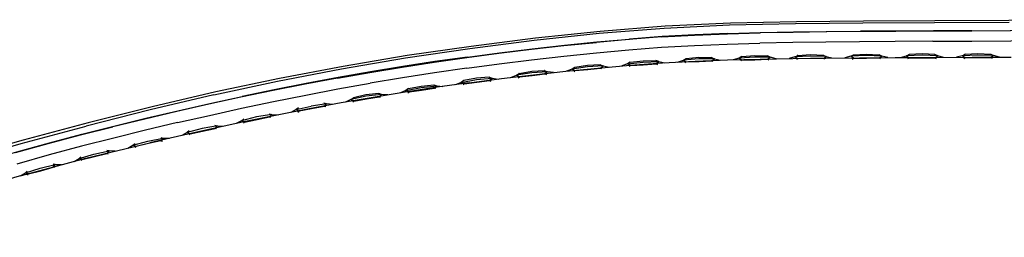
# Model space of a CAD drawing. Units: metres. Extents: x -0.015 to 0.496, y -0.376 to 0.145.
# Drawn here: x 0.129 to 0.244, y 0.119 to 0.145 of the extents above; entities that cross this region are included whole.
import ezdxf

# ---------------------------------------------------------------- set-up
doc = ezdxf.new("R2010")
doc.units = ezdxf.units.M
doc.header["$MEASUREMENT"] = 0

# ---------------------------------------------------------------- blocks, each defined once
blk = doc.blocks.new('ef4c17e5-d63a-49ed-9242-e8264f018d6e')
at = {"color": 214, "true_color": 0xb11c95}
blk.add_line((0.23627, 0.14481), (0.22792, 0.14477), dxfattribs=at)
at = {"color": 154, "true_color": 0x1c59b1}
for p, q in [((0.24062, 0.14366), (0.24513, 0.14369)), ((0.19656, 0.14106), (0.20038, 0.14142)), ((0.15872, 0.1367), (0.15496, 0.13592)), ((0.12908, 0.12661), (0.12525, 0.12553))]:
    blk.add_line(p, q, dxfattribs=at)
at = {"color": 53, "true_color": 0xe0c657}
for p, q in [((0.2071, 0.13998), (0.20694, 0.13988)), ((0.21364, 0.14022), (0.21349, 0.14012)), ((0.23628, 0.14087), (0.23636, 0.14084)), ((0.23628, 0.14047), (0.23644, 0.14038)), ((0.19401, 0.13935), (0.19397, 0.13933)), ((0.20056, 0.13955), (0.20041, 0.13945)), ((0.20355, 0.13977), (0.20372, 0.13969)), ((0.18401, 0.13779), (0.18418, 0.13772)), ((0.18739, 0.13811), (0.18753, 0.13823)), ((0.18749, 0.13862), (0.18746, 0.13861)), ((0.17749, 0.1373), (0.17747, 0.1373)), ((0.16774, 0.13556), (0.1671, 0.13525)), ((0.16153, 0.13408), (0.16166, 0.1342)), ((0.14252, 0.13004), (0.1424, 0.12992)), ((0.13607, 0.12837), (0.13619, 0.12849))]:
    blk.add_line(p, q, dxfattribs=at)
blk.add_line((0.16071, 0.13407), (0.16068, 0.13405))
at = {"color": 214, "true_color": 0xb11c95}
for points in [[(0.18926, 0.14256, 0), (0.19686, 0.14336, 0), (0.20449, 0.14397, 0), (0.21219, 0.14434, 0), (0.21994, 0.1445, 0)], [(0.22792, 0.14477, 0), (0.22004, 0.14471, 0), (0.2123, 0.14455, 0), (0.20461, 0.14418, 0)], [(0.21994, 0.1445, 0), (0.22783, 0.14458, 0), (0.23623, 0.14462, 0), (0.24501, 0.14468, 0)], [(0.26131, 0.14496, 0), (0.25338, 0.14496, 0), (0.24498, 0.14488, 0), (0.23627, 0.14481, 0)], [(0.20461, 0.14418, 0), (0.19699, 0.14358, 0), (0.1894, 0.14279, 0), (0.18186, 0.14182, 0)], [(0.16663, 0.13917, 0), (0.17416, 0.14046, 0), (0.1817, 0.14158, 0), (0.18926, 0.14256, 0)], [(0.18186, 0.14182, 0), (0.17433, 0.14073, 0), (0.16683, 0.13946, 0), (0.15935, 0.13804, 0), (0.15189, 0.13646, 0), (0.14443, 0.1347, 0)], [(0.15164, 0.13611, 0), (0.15913, 0.13772, 0), (0.16663, 0.13917, 0)], [(0.15164, 0.13611, 0), (0.14417, 0.13433, 0), (0.13665, 0.13244, 0)], [(0.14443, 0.1347, 0), (0.13692, 0.13283, 0), (0.12929, 0.13079, 0), (0.12144, 0.12857, 0)], [(0.09501, 0.11934, 0), (0.10424, 0.12276, 0), (0.11298, 0.12563, 0), (0.1212, 0.12812, 0), (0.12903, 0.13037, 0), (0.13665, 0.13244, 0)]]:
    blk.add_polyline3d(points, dxfattribs=at)
at = {"color": 154, "true_color": 0x1c59b1}
for points in [[(0.21198, 0.14333, 0), (0.20812, 0.14319, 0), (0.20426, 0.14297, 0), (0.20043, 0.14268, 0)], [(0.20421, 0.14292, 0), (0.20807, 0.14314, 0), (0.21194, 0.14328, 0), (0.21579, 0.14339, 0)], [(0.21198, 0.14333, 0), (0.21583, 0.14344, 0), (0.2197, 0.14351, 0)], [(0.23169, 0.14358, 0), (0.22753, 0.14355, 0), (0.22354, 0.14352, 0), (0.21966, 0.14346, 0), (0.21579, 0.14339, 0)], [(0.2197, 0.14351, 0), (0.22359, 0.14356, 0), (0.22758, 0.14359, 0)], [(0.24062, 0.14366, 0), (0.23611, 0.14364, 0), (0.23174, 0.14362, 0), (0.22758, 0.14359, 0)], [(0.24957, 0.1437, 0), (0.24516, 0.14365, 0), (0.24062, 0.14362, 0), (0.23608, 0.1436, 0), (0.23169, 0.14358, 0)], [(0.17753, 0.13996, 0), (0.18133, 0.1405, 0), (0.18512, 0.141, 0), (0.18893, 0.14147, 0), (0.19273, 0.1419, 0), (0.19655, 0.14229, 0)], [(0.18141, 0.14056, 0), (0.1852, 0.14106, 0), (0.189, 0.14153, 0), (0.1928, 0.14196, 0), (0.19661, 0.14234, 0), (0.20043, 0.14268, 0)], [(0.20421, 0.14292, 0), (0.20037, 0.14263, 0), (0.19655, 0.14229, 0)], [(0.20038, 0.14142, 0), (0.20421, 0.14171, 0), (0.20805, 0.14193, 0), (0.2119, 0.14208, 0), (0.21575, 0.14219, 0)], [(0.22347, 0.14233, 0), (0.2196, 0.14227, 0), (0.21575, 0.14219, 0)], [(0.23604, 0.14242, 0), (0.23162, 0.1424, 0), (0.22745, 0.14236, 0), (0.22347, 0.14233, 0)], [(0.23604, 0.14242, 0), (0.24062, 0.14244, 0), (0.24521, 0.14246, 0), (0.24965, 0.14252, 0), (0.25383, 0.14255, 0), (0.2578, 0.14257, 0)], [(0.18136, 0.13925, 0), (0.18516, 0.13976, 0), (0.18895, 0.14023, 0), (0.19275, 0.14067, 0), (0.19656, 0.14106, 0)], [(0.18141, 0.14056, 0), (0.17761, 0.14003, 0), (0.17383, 0.13944, 0), (0.17004, 0.13882, 0), (0.16626, 0.13815, 0), (0.16248, 0.13745, 0), (0.15872, 0.1367, 0)], [(0.16616, 0.13808, 0), (0.16995, 0.13875, 0), (0.17374, 0.13938, 0), (0.17753, 0.13996, 0)], [(0.20053, 0.1396, 0), (0.20432, 0.13987, 0), (0.20813, 0.14008, 0)], [(0.20813, 0.14008, 0), (0.21195, 0.14022, 0), (0.21578, 0.14032, 0), (0.21961, 0.1404, 0)], [(0.21961, 0.1404, 0), (0.22348, 0.14044, 0), (0.22745, 0.14047, 0), (0.23162, 0.1405, 0)], [(0.23162, 0.1405, 0), (0.23605, 0.14051, 0), (0.24064, 0.14053, 0), (0.24524, 0.14056, 0)], [(0.18136, 0.13925, 0), (0.17757, 0.13871, 0), (0.17379, 0.13812, 0), (0.17, 0.13748, 0)], [(0.18163, 0.13753, 0), (0.1854, 0.13802, 0), (0.18918, 0.13847, 0), (0.19295, 0.13889, 0)], [(0.19295, 0.13889, 0), (0.19674, 0.13927, 0), (0.20053, 0.1396, 0)], [(0.16616, 0.13808, 0), (0.16237, 0.13738, 0), (0.1586, 0.13662, 0), (0.15483, 0.13584, 0), (0.15106, 0.13501, 0)], [(0.18163, 0.13753, 0), (0.17786, 0.137, 0), (0.1741, 0.13643, 0), (0.17034, 0.13581, 0), (0.16658, 0.13516, 0)], [(0.16244, 0.13609, 0), (0.16622, 0.13681, 0), (0.17, 0.13748, 0)], [(0.14744, 0.13424, 0), (0.15119, 0.1351, 0), (0.15496, 0.13592, 0)], [(0.15491, 0.13454, 0), (0.15867, 0.13533, 0), (0.16244, 0.13609, 0)], [(0.13235, 0.13047, 0), (0.13615, 0.13149, 0), (0.13993, 0.13244, 0), (0.14369, 0.13335, 0), (0.14744, 0.13424, 0)], [(0.15106, 0.13501, 0), (0.1473, 0.13416, 0), (0.14355, 0.13327, 0), (0.13979, 0.13236, 0)], [(0.1474, 0.13284, 0), (0.15115, 0.1337, 0), (0.15491, 0.13454, 0)], [(0.16658, 0.13516, 0), (0.16283, 0.13447, 0), (0.15909, 0.13374, 0), (0.15535, 0.13297, 0)], [(0.15535, 0.13297, 0), (0.15161, 0.13217, 0), (0.14788, 0.13134, 0), (0.14414, 0.13047, 0)], [(0.12838, 0.12931, 0), (0.13219, 0.13039, 0), (0.136, 0.13141, 0), (0.13979, 0.13236, 0)], [(0.1474, 0.13284, 0), (0.14365, 0.13195, 0), (0.1399, 0.13103, 0), (0.13612, 0.13007, 0), (0.13234, 0.12905, 0), (0.12854, 0.12796, 0)], [(0.12467, 0.12829, 0), (0.12853, 0.1294, 0), (0.13235, 0.13047, 0)], [(0.13664, 0.12865, 0), (0.1404, 0.12958, 0), (0.14414, 0.13047, 0)], [(0.12908, 0.12661, 0), (0.13287, 0.12766, 0), (0.13664, 0.12865, 0)]]:
    blk.add_polyline3d(points, dxfattribs=at)
at = {"color": 53, "true_color": 0xe0c657}
for points in [[(0.20053, 0.13995, 0), (0.20022, 0.13976, 0), (0.19955, 0.13951, 0)], [(0.20056, 0.13955, 0), (0.20022, 0.13976, 0), (0.20204, 0.13996, 0), (0.20387, 0.14003, 0), (0.20457, 0.13988, 0)], [(0.20049, 0.13993, 0), (0.20053, 0.13995, 0), (0.20203, 0.14013, 0), (0.20353, 0.14016, 0)], [(0.20056, 0.13955, 0), (0.20206, 0.13965, 0), (0.20355, 0.13977, 0), (0.20387, 0.14003, 0), (0.20353, 0.14016, 0), (0.20359, 0.14015, 0)], [(0.20608, 0.13997, 0), (0.20676, 0.14019, 0), (0.20708, 0.14037, 0)], [(0.21014, 0.14048, 0), (0.21008, 0.1405, 0), (0.21042, 0.14035, 0), (0.20858, 0.14036, 0), (0.20676, 0.14019, 0), (0.2071, 0.13998, 0), (0.2086, 0.14005, 0), (0.2101, 0.14011, 0)], [(0.20702, 0.14035, 0), (0.20708, 0.14037, 0), (0.20858, 0.14053, 0), (0.21008, 0.1405, 0)], [(0.21026, 0.14002, 0), (0.2101, 0.14011, 0), (0.21042, 0.14035, 0), (0.21111, 0.14019, 0)], [(0.21357, 0.14059, 0), (0.21363, 0.14061, 0), (0.21331, 0.14044, 0), (0.21262, 0.14024, 0)], [(0.21766, 0.14036, 0), (0.21696, 0.14053, 0), (0.21514, 0.14056, 0), (0.21331, 0.14044, 0), (0.21364, 0.14022, 0), (0.21514, 0.14025, 0), (0.21664, 0.1403, 0)], [(0.21363, 0.14061, 0), (0.21513, 0.14073, 0), (0.21663, 0.14069, 0), (0.21669, 0.14067, 0)], [(0.2168, 0.14021, 0), (0.21664, 0.1403, 0), (0.21696, 0.14053, 0), (0.21663, 0.14069, 0)], [(0.22019, 0.14036, 0), (0.21986, 0.14059, 0), (0.21917, 0.14039, 0)], [(0.22318, 0.14079, 0), (0.22351, 0.14063, 0), (0.22168, 0.14068, 0), (0.21986, 0.14059, 0), (0.22018, 0.14075, 0), (0.22011, 0.14073, 0)], [(0.22319, 0.1404, 0), (0.22169, 0.14037, 0), (0.22019, 0.14036, 0), (0.22003, 0.14026, 0)], [(0.22018, 0.14075, 0), (0.22168, 0.14085, 0), (0.22318, 0.14079, 0), (0.22325, 0.14077, 0)], [(0.22335, 0.14031, 0), (0.22319, 0.1404, 0), (0.22351, 0.14063, 0), (0.2242, 0.14045, 0)], [(0.22674, 0.14042, 0), (0.2264, 0.14065, 0), (0.22571, 0.14046, 0)], [(0.22823, 0.14074, 0), (0.2264, 0.14065, 0), (0.22673, 0.14082, 0)], [(0.22658, 0.14033, 0), (0.22674, 0.14042, 0), (0.22824, 0.14043, 0), (0.22973, 0.14045, 0)], [(0.22666, 0.14079, 0), (0.22673, 0.14082, 0), (0.22823, 0.14091, 0), (0.22973, 0.14084, 0)], [(0.23075, 0.1405, 0), (0.23006, 0.14068, 0), (0.22823, 0.14074, 0)], [(0.22989, 0.14035, 0), (0.22973, 0.14045, 0), (0.23006, 0.14068, 0), (0.22973, 0.14084, 0), (0.2298, 0.14082, 0)], [(0.23226, 0.14051, 0), (0.23295, 0.1407, 0), (0.23328, 0.14047, 0)], [(0.23661, 0.1407, 0), (0.23478, 0.14077, 0), (0.23295, 0.1407, 0), (0.23328, 0.14086, 0), (0.2332, 0.14083, 0)], [(0.23312, 0.14037, 0), (0.23328, 0.14047, 0), (0.23478, 0.14046, 0), (0.23628, 0.14047, 0), (0.23661, 0.1407, 0)], [(0.2373, 0.14052, 0), (0.23661, 0.1407, 0), (0.23628, 0.14087, 0), (0.23478, 0.14094, 0), (0.23328, 0.14086, 0)], [(0.23983, 0.14049, 0), (0.2395, 0.14072, 0), (0.23881, 0.14053, 0)], [(0.24385, 0.14055, 0), (0.24315, 0.14074, 0), (0.24133, 0.1408, 0), (0.2395, 0.14072, 0), (0.23983, 0.14088, 0), (0.23975, 0.14085, 0)], [(0.23967, 0.14039, 0), (0.23983, 0.14049, 0), (0.24133, 0.14049, 0), (0.24283, 0.1405, 0)], [(0.23983, 0.14088, 0), (0.24133, 0.14097, 0), (0.24283, 0.1409, 0)], [(0.2429, 0.14087, 0), (0.24283, 0.1409, 0), (0.24315, 0.14074, 0), (0.24283, 0.1405, 0), (0.24299, 0.14041, 0)], [(0.18652, 0.13815, 0), (0.18718, 0.13842, 0), (0.18749, 0.13862, 0), (0.18897, 0.13888, 0), (0.19047, 0.13897, 0)], [(0.19051, 0.13896, 0), (0.19047, 0.13897, 0), (0.19082, 0.13884, 0), (0.18899, 0.13871, 0), (0.18718, 0.13842, 0), (0.18753, 0.13823, 0), (0.18902, 0.1384, 0), (0.19051, 0.13858, 0)], [(0.19153, 0.13873, 0), (0.19082, 0.13884, 0), (0.19051, 0.13858, 0), (0.19069, 0.1385, 0)], [(0.19699, 0.13964, 0), (0.19549, 0.13957, 0), (0.19401, 0.13935, 0), (0.19369, 0.13915, 0), (0.19303, 0.1389, 0)], [(0.19704, 0.13963, 0), (0.19699, 0.13964, 0), (0.19734, 0.13951, 0), (0.19551, 0.1394, 0), (0.19369, 0.13915, 0), (0.19404, 0.13896, 0), (0.19389, 0.13884, 0)], [(0.19404, 0.13896, 0), (0.19554, 0.1391, 0), (0.19703, 0.13925, 0)], [(0.1972, 0.13917, 0), (0.19703, 0.13925, 0), (0.19734, 0.13951, 0), (0.19804, 0.13938, 0)], [(0.18099, 0.13779, 0), (0.18068, 0.13758, 0), (0.18003, 0.1373, 0)], [(0.1809, 0.13729, 0), (0.18104, 0.1374, 0), (0.18068, 0.13758, 0), (0.18249, 0.1379, 0), (0.18431, 0.13806, 0)], [(0.18397, 0.13818, 0), (0.18247, 0.13807, 0), (0.18099, 0.13779, 0), (0.18097, 0.13778, 0)], [(0.18104, 0.1374, 0), (0.18253, 0.13759, 0), (0.18401, 0.13779, 0), (0.18431, 0.13806, 0)], [(0.184, 0.13818, 0), (0.18397, 0.13818, 0), (0.18431, 0.13806, 0), (0.18502, 0.13797, 0)], [(0.17451, 0.13685, 0), (0.1742, 0.13664, 0), (0.17356, 0.13634, 0)], [(0.17442, 0.13634, 0), (0.17456, 0.13646, 0), (0.1742, 0.13664, 0), (0.176, 0.13698, 0)], [(0.1745, 0.13684, 0), (0.17451, 0.13685, 0), (0.17598, 0.13715, 0), (0.17747, 0.1373, 0), (0.17782, 0.13718, 0)], [(0.17456, 0.13646, 0), (0.17604, 0.13667, 0), (0.17752, 0.13691, 0)], [(0.176, 0.13698, 0), (0.17782, 0.13718, 0), (0.17853, 0.1371, 0)], [(0.1777, 0.13684, 0), (0.17752, 0.13691, 0), (0.17782, 0.13718, 0)], [(0.17123, 0.13582, 0), (0.17106, 0.13589, 0), (0.17135, 0.13617, 0), (0.16953, 0.13594, 0), (0.16774, 0.13556, 0), (0.16804, 0.13577, 0)], [(0.16796, 0.13526, 0), (0.1681, 0.13538, 0), (0.16774, 0.13556, 0)], [(0.17207, 0.1361, 0), (0.17135, 0.13617, 0), (0.171, 0.13628, 0), (0.16951, 0.1361, 0), (0.16804, 0.13577, 0)], [(0.1681, 0.13538, 0), (0.16958, 0.13563, 0), (0.17106, 0.13589, 0)], [(0.16159, 0.13458, 0), (0.1613, 0.13437, 0), (0.16068, 0.13405, 0)], [(0.16461, 0.13476, 0), (0.16313, 0.13448, 0), (0.16166, 0.1342, 0), (0.1613, 0.13437, 0), (0.16308, 0.13478, 0)], [(0.16478, 0.13469, 0), (0.16461, 0.13476, 0), (0.16489, 0.13505, 0), (0.16308, 0.13478, 0)], [(0.16562, 0.13499, 0), (0.16489, 0.13505, 0), (0.16456, 0.13515, 0)], [(0.15525, 0.13291, 0), (0.15489, 0.13307, 0), (0.15428, 0.13275, 0)], [(0.15815, 0.13389, 0), (0.15847, 0.1338, 0), (0.15666, 0.13351, 0), (0.15489, 0.13307, 0), (0.15516, 0.13328, 0)], [(0.15512, 0.13279, 0), (0.15525, 0.13291, 0), (0.15672, 0.1332, 0), (0.15819, 0.13351, 0)], [(0.15836, 0.13345, 0), (0.15819, 0.13351, 0), (0.15847, 0.1338, 0), (0.15919, 0.13376, 0)], [(0.14877, 0.13187, 0), (0.14851, 0.13167, 0), (0.14791, 0.13134, 0)], [(0.15177, 0.13255, 0), (0.15207, 0.13247, 0), (0.15027, 0.13214, 0), (0.14851, 0.13167, 0), (0.14887, 0.13152, 0), (0.14875, 0.13139, 0)], [(0.14887, 0.13152, 0), (0.15033, 0.13184, 0), (0.15179, 0.13217, 0)], [(0.15197, 0.13211, 0), (0.15179, 0.13217, 0), (0.15207, 0.13247, 0), (0.1528, 0.13243, 0)], [(0.14543, 0.13072, 0), (0.14397, 0.13038, 0), (0.14252, 0.13004, 0), (0.14216, 0.13019, 0), (0.14391, 0.13068, 0), (0.14571, 0.13103, 0), (0.14644, 0.131, 0)], [(0.14542, 0.1311, 0), (0.14571, 0.13103, 0), (0.14543, 0.13072, 0), (0.14561, 0.13067, 0)], [(0.13524, 0.12828, 0), (0.13583, 0.12863, 0), (0.13757, 0.12915, 0), (0.13936, 0.12952, 0), (0.13909, 0.12921, 0), (0.13926, 0.12916, 0)], [(0.14009, 0.1295, 0), (0.13936, 0.12952, 0), (0.13909, 0.12958, 0)], [(0.14156, 0.12985, 0), (0.14216, 0.13019, 0), (0.14241, 0.13039, 0)], [(0.13619, 0.12849, 0), (0.13583, 0.12863, 0), (0.13605, 0.12882, 0)], [(0.13619, 0.12849, 0), (0.13763, 0.12885, 0), (0.13909, 0.12921, 0)], [(0.12979, 0.12667, 0), (0.1299, 0.1268, 0), (0.12954, 0.12694, 0), (0.13126, 0.12749, 0)], [(0.1299, 0.1268, 0), (0.13133, 0.12719, 0), (0.13278, 0.12759, 0)], [(0.13126, 0.12749, 0), (0.13304, 0.1279, 0), (0.1328, 0.12796, 0)], [(0.13295, 0.12755, 0), (0.13278, 0.12759, 0), (0.13304, 0.1279, 0), (0.13378, 0.1279, 0)], [(0.12896, 0.12658, 0), (0.12954, 0.12694, 0), (0.12976, 0.12712, 0)]]:
    blk.add_polyline3d(points, dxfattribs=at)

msp = doc.modelspace()

# ---------------------------------------------------------------- block references
msp.add_blockref('ef4c17e5-d63a-49ed-9242-e8264f018d6e', (0, 0))

doc.saveas('drawing.dxf')
